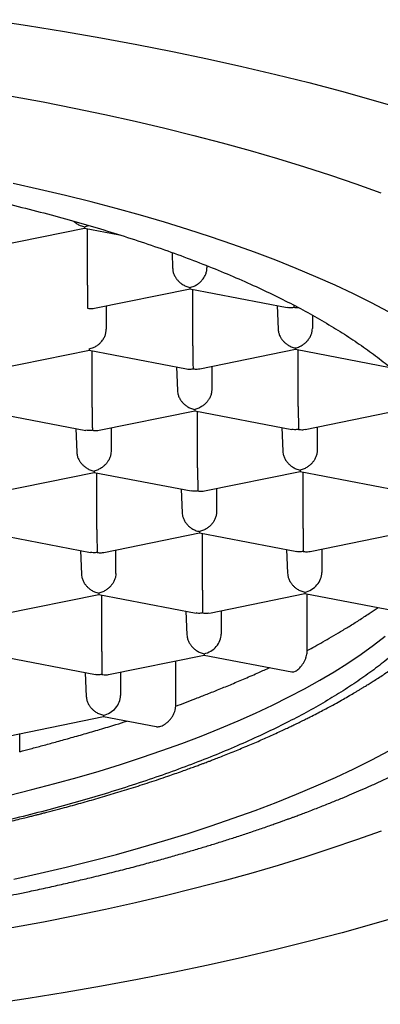
# Model space of a CAD drawing. Units: millimetres. Extents: x 8 to 705, y 12 to 649.
# Drawn here: x 337 to 339, y 586 to 593 of the extents above; entities that cross this region are included whole.
import ezdxf

# ---------------------------------------------------------------- set-up
doc = ezdxf.new("R2010")
doc.units = ezdxf.units.MM

msp = doc.modelspace()

# ---------------------------------------------------------------- linework, layer by layer
at = {"color": 7, "linetype": 'Continuous', "lineweight": 30}
for p, q in [((336.3198, 591.689), (337.0158, 591.8307)), ((337.0155, 591.8308), (337.2696, 591.7821)), ((337.0363, 591.4151), (337.0363, 591.8268)), ((337.652, 591.653), (337.6565, 591.537)), ((337.9064, 591.5572), (337.9064, 591.5425)), ((337.087, 591.2481), (337.783, 591.3898)), ((337.7828, 591.3899), (338.4907, 591.2544)), ((337.8036, 590.9743), (337.8036, 591.386)), ((337.1738, 591.2658), (337.1738, 591.0948)), ((338.4171, 591.2685), (338.4238, 591.0962)), ((338.6737, 591.1972), (338.6737, 591.1017)), ((336.3544, 590.8005), (337.0504, 590.9422)), ((337.0502, 590.9422), (337.7581, 590.8067)), ((337.0709, 590.5266), (337.0709, 590.9383)), ((337.8543, 590.8073), (338.5503, 590.949)), ((338.5501, 590.9491), (339.2398, 590.8171)), ((338.5708, 590.5335), (338.5708, 590.9451)), ((337.6844, 590.8208), (337.6912, 590.6485)), ((337.941, 590.825), (337.941, 590.654)), ((336.3176, 590.4946), (337.025, 590.3591)), ((337.1217, 590.3596), (337.8177, 590.5013)), ((337.8174, 590.5014), (338.5249, 590.366)), ((337.8382, 590.0858), (337.8382, 590.4974)), ((338.6215, 590.3665), (339.3176, 590.5082)), ((338.4517, 590.38), (338.4584, 590.2076)), ((338.7083, 590.3841), (338.7083, 590.2132)), ((336.9518, 590.3732), (336.9585, 590.2008)), ((337.2084, 590.3773), (337.2084, 590.2063)), ((336.3891, 589.9119), (337.085, 590.0536)), ((337.0848, 590.0537), (337.7923, 589.9183)), ((337.1056, 589.6381), (337.1056, 590.0498)), ((337.8889, 589.9188), (338.5849, 590.0605)), ((338.5847, 590.0606), (339.2926, 589.9251)), ((338.6054, 589.6449), (338.6054, 590.0566)), ((337.7191, 589.9323), (337.7258, 589.76)), ((337.9757, 589.9365), (337.9757, 589.7655)), ((336.3522, 589.6061), (337.0596, 589.4706)), ((337.1563, 589.4711), (337.8523, 589.6128)), ((337.8521, 589.6129), (338.5595, 589.4775)), ((337.8728, 589.1973), (337.8728, 589.6089)), ((338.6562, 589.478), (339.3523, 589.6197)), ((336.9865, 589.4846), (336.9932, 589.3123)), ((337.2431, 589.3178), (337.2431, 589.4888)), ((338.4863, 589.4915), (338.4931, 589.3191)), ((338.7429, 589.4956), (338.7429, 589.3247)), ((336.4237, 589.0234), (337.1197, 589.1651)), ((337.1195, 589.1652), (337.8269, 589.0298)), ((337.1402, 588.7496), (337.1402, 589.1612)), ((337.9236, 589.0303), (338.6197, 589.172)), ((338.6197, 589.172), (339.2655, 589.0484)), ((338.6366, 588.7571), (338.6366, 589.1688)), ((337.7537, 589.0438), (337.7604, 588.8715)), ((338.0103, 589.0479), (338.0103, 588.877)), ((336.3869, 588.7175), (337.0943, 588.5821)), ((337.191, 588.5826), (337.8871, 588.7243)), ((337.6797, 588.3524), (337.6797, 588.6821)), ((337.8871, 588.7243), (338.5247, 588.6022)), ((337.0211, 588.5961), (337.0278, 588.4238)), ((337.2777, 588.6003), (337.2777, 588.4293)), ((336.4587, 588.135), (337.1544, 588.2766)), ((337.1544, 588.2766), (337.5376, 588.2033)), ((336.5436, 588.021), (336.5436, 588.1523))]:
    msp.add_line(p, q, dxfattribs=at)
at = {"color": 7, "linetype": 'Continuous', "lineweight": 30, "flags": 128}
for points in [[(336.3266, 593.3477), (336.5993, 593.3062), (336.8687, 593.2623), (337.1346, 593.2159), (337.397, 593.1673), (337.6554, 593.1162), (337.9099, 593.0629), (338.1603, 593.0074), (338.4063, 592.9496), (338.6478, 592.8896), (338.8846, 592.8275), (339.1166, 592.7632), (339.3435, 592.697)], [(336.4831, 592.7921), (336.7132, 592.7494), (336.9399, 592.7047), (337.1632, 592.6579), (337.3828, 592.6092), (337.5986, 592.5585), (337.8104, 592.5059), (338.0181, 592.4514), (338.2216, 592.395), (338.4207, 592.3369), (338.6153, 592.277), (338.8053, 592.2154), (338.9904, 592.1521), (339.1707, 592.0872)], [(339.2281, 591.2215), (339.1033, 591.2872), (338.9735, 591.3518), (338.8388, 591.4151), (338.6993, 591.4773), (338.5551, 591.5381), (338.4063, 591.5977), (338.253, 591.6559), (338.0953, 591.7127), (337.9332, 591.7681), (337.767, 591.822), (337.5968, 591.8744), (337.4225, 591.9253), (337.2445, 591.9746), (337.0627, 592.0223), (336.8774, 592.0683), (336.6886, 592.1127), (336.4964, 592.1553)], [(336.4623, 587.7026), (336.6322, 587.7448), (336.7989, 587.7886), (336.9621, 587.8338), (337.1218, 587.8805), (337.2779, 587.9286), (337.4303, 587.9781), (337.5788, 588.0289), (337.7234, 588.081), (337.8639, 588.1344), (338.0003, 588.1891), (338.1325, 588.2449), (338.2603, 588.3019), (338.3838, 588.3601), (338.5027, 588.4193), (338.6171, 588.4796), (338.7268, 588.5409), (338.8318, 588.6031), (338.932, 588.6662), (339.0274, 588.7303), (339.1178, 588.7951), (339.2032, 588.8608)], [(336.5, 587.0933), (336.6921, 587.136), (336.8809, 587.1804), (337.0662, 587.2265), (337.2479, 587.2742), (337.4258, 587.3235), (337.6, 587.3744), (337.7702, 587.4269), (337.9363, 587.4808), (338.0982, 587.5362), (338.2559, 587.5931), (338.4091, 587.6513), (338.5578, 587.7109), (338.702, 587.7718), (338.8414, 587.8339), (338.976, 587.8973), (339.1057, 587.9619), (339.2304, 588.0276)], [(339.174, 587.4439), (338.9938, 587.3789), (338.8088, 587.3156), (338.6189, 587.2539), (338.4244, 587.194), (338.2254, 587.1358), (338.022, 587.0795), (337.8143, 587.025), (337.6026, 586.9723), (337.3868, 586.9216), (337.1673, 586.8728), (336.9441, 586.826), (336.7175, 586.7812), (336.4874, 586.7385)], [(339.3477, 586.8341), (339.1209, 586.7678), (338.889, 586.7035), (338.6522, 586.6414), (338.4108, 586.5813), (338.1649, 586.5235), (337.9147, 586.4679), (337.6602, 586.4145), (337.4018, 586.3635), (337.1396, 586.3148), (336.8737, 586.2684), (336.6044, 586.2244), (336.3317, 586.1829)]]:
    msp.add_lwpolyline(points, dxfattribs=at)
at = {"color": 7, "linetype": 'Continuous', "lineweight": 30}
for centre, major_axis, ratio, start_param, end_param in [((338.5381, 591.3726), (-0.0007, 0.1274), 0.013926, 2.513148, 2.74368), ((338.5381, 591.3726), (0.1063, -0.0834), 0.810769, 5.279146, 5.545868), ((338.6189, 589.2994), (0.1019, 0.0877), 0.805943, 4.106262, 5.67706), ((338.6189, 589.2994), (-0.0007, 0.1274), 0.013926, 2.74368, 3.138842), ((337.8863, 588.8517), (0.1019, 0.0877), 0.805943, 4.106262, 5.67706), ((337.8863, 588.8517), (-0.0007, 0.1274), 0.013926, 2.74368, 3.138842), ((337.1537, 588.4041), (0.1019, 0.0877), 0.805943, 4.106262, 5.67706), ((337.1537, 588.4041), (-0.0007, 0.1274), 0.013926, 2.74368, 3.138842)]:
    msp.add_ellipse(centre, major_axis=major_axis, ratio=ratio, start_param=start_param, end_param=end_param, dxfattribs=at)
for points, knots in [([(323.8048, 589.7283), (323.8045, 589.7579), (323.8038, 589.8172), (323.8135, 589.906), (323.8309, 589.9948), (323.8569, 590.0832), (323.8911, 590.1713), (323.9338, 590.259), (323.9847, 590.3461), (324.0439, 590.4327), (324.1112, 590.5186), (324.1873, 590.6045), (324.2723, 590.6902), (324.3666, 590.7757), (324.4691, 590.8601), (324.5797, 590.9432), (324.6982, 591.025), (324.8247, 591.1054), (324.9589, 591.1844), (325.1007, 591.2618), (325.2499, 591.3375), (325.4079, 591.4122), (325.5747, 591.4856), (325.7506, 591.5578), (325.9335, 591.628), (326.1233, 591.6959), (326.3179, 591.7609), (326.5169, 591.823), (326.7199, 591.8823), (326.9286, 591.9393), (327.1427, 591.9938), (327.364, 592.0464), (327.5925, 592.0968), (327.8283, 592.145), (328.0688, 592.1904), (328.3136, 592.233), (328.5601, 592.2723), (328.808, 592.3083), (329.0569, 592.3412), (329.309, 592.3713), (329.5638, 592.3985), (329.8234, 592.423), (330.0879, 592.4447), (330.357, 592.4635), (330.628, 592.4791), (330.9002, 592.4916), (331.1709, 592.5008), (331.4397, 592.5068), (331.7065, 592.5097), (331.9735, 592.5095), (332.2403, 592.5064), (332.509, 592.5002), (332.7796, 592.4907), (333.0518, 592.478), (333.3226, 592.4621), (333.5916, 592.4431), (333.8559, 592.4211), (334.1153, 592.3964), (334.3699, 592.3689), (334.6217, 592.3386), (334.8704, 592.3055), (335.118, 592.2692), (335.3642, 592.2296), (335.6087, 592.1868), (335.8488, 592.1411), (336.0842, 592.0927), (336.3123, 592.0421), (336.5332, 591.9893), (336.7468, 591.9346), (336.9551, 591.8774), (337.1576, 591.818), (337.3561, 591.7557), (337.5502, 591.6904), (337.7394, 591.6223), (337.9219, 591.5521), (338.0971, 591.4797), (338.2634, 591.4061), (338.4207, 591.3313), (338.5693, 591.2554), (338.7106, 591.1779), (338.8441, 591.0989), (338.9712, 591.0176), (339.0912, 590.9341), (339.2039, 590.8484), (339.308, 590.7615), (339.4033, 590.6734), (339.4912, 590.5829), (339.5708, 590.4899), (339.6418, 590.3946), (339.7028, 590.2984), (339.754, 590.2009), (339.7951, 590.1022), (339.8257, 590.0022), (339.8464, 589.902), (339.851, 589.835), (339.8534, 589.8015)], [0, 0, 0, 0, 0.010304, 0.020615, 0.030929, 0.041241, 0.051545, 0.061848, 0.07216, 0.082474, 0.092786, 0.103089, 0.113676, 0.124271, 0.134869, 0.145465, 0.156051, 0.16663, 0.177218, 0.187809, 0.198397, 0.208976, 0.219862, 0.230758, 0.241657, 0.252553, 0.263439, 0.274018, 0.284606, 0.295197, 0.305785, 0.316364, 0.32725, 0.338146, 0.349045, 0.359941, 0.370827, 0.381406, 0.391994, 0.402585, 0.413172, 0.423752, 0.434638, 0.445534, 0.456433, 0.467328, 0.478215, 0.488794, 0.499382, 0.509973, 0.52056, 0.531139, 0.542026, 0.552922, 0.563821, 0.574716, 0.585603, 0.596182, 0.60677, 0.61736, 0.627948, 0.638527, 0.649414, 0.660309, 0.671208, 0.682104, 0.692991, 0.70357, 0.714157, 0.724748, 0.735336, 0.745915, 0.756802, 0.767697, 0.778596, 0.789492, 0.800378, 0.810958, 0.821545, 0.832136, 0.842724, 0.853303, 0.864189, 0.875085, 0.885984, 0.89688, 0.907766, 0.91917, 0.930581, 0.941993, 0.953397, 0.965044, 0.976698, 0.988353, 1, 1, 1, 1]), ([(336.9362, 591.882), (336.9376, 591.8806), (336.9447, 591.8733), (336.9608, 591.8618), (336.9859, 591.848), (337.0049, 591.8432), (337.0151, 591.8407)], [0, 0, 0, 0, 0.060759, 0.323453, 0.636483, 1, 1, 1, 1]), ([(337.0151, 591.8407), (337.0253, 591.8428), (337.0356, 591.845), (337.0452, 591.8502), (337.0453, 591.8503)], [0, 0, 0, 0, 0.990551, 1, 1, 1, 1]), ([(337.0151, 591.8407), (337.0152, 591.8371), (337.0154, 591.8315), (337.0156, 591.8314), (337.0156, 591.8313)], [0, 0, 0, 0, 0.618457, 1, 1, 1, 1]), ([(337.6569, 591.537), (337.6572, 591.531), (337.6581, 591.5172), (337.665, 591.4952), (337.6739, 591.4776), (337.682, 591.4654), (337.6874, 591.4582), (337.6956, 591.4484), (337.7085, 591.4356), (337.728, 591.4208), (337.7532, 591.4072), (337.7722, 591.4024), (337.7824, 591.3998)], [0, 0, 0, 0, 0.0916628, 0.2100407, 0.3342702, 0.37724, 0.4210155, 0.4656303, 0.5642843, 0.6861485, 0.8313639, 1, 1, 1, 1]), ([(337.7824, 591.3998), (337.7924, 591.4025), (337.8111, 591.4075), (337.8327, 591.4195), (337.8469, 591.4298), (337.8558, 591.4374), (337.8634, 591.4447), (337.874, 591.4562), (337.8865, 591.4731), (337.898, 591.4963), (337.9051, 591.5198), (337.906, 591.535), (337.9064, 591.5425)], [0, 0, 0, 0, 0.1649712, 0.3070446, 0.3695705, 0.4263901, 0.4775254, 0.5230067, 0.6513102, 0.7728544, 0.8886829, 1, 1, 1, 1]), ([(337.0363, 591.4151), (337.0363, 591.4076), (337.0363, 591.3921), (337.0363, 591.3673), (337.0365, 591.3478), (337.0367, 591.3341), (337.0368, 591.3257), (337.0369, 591.3142), (337.0369, 591.2989), (337.0371, 591.2803), (337.0376, 591.2616), (337.038, 591.253), (337.0382, 591.2483)], [0, 0, 0, 0, 0.111298, 0.227117, 0.348661, 0.390702, 0.433531, 0.477182, 0.573703, 0.692933, 0.835009, 1, 1, 1, 1]), ([(337.7824, 591.3998), (337.7825, 591.3963), (337.7826, 591.3906), (337.7828, 591.3905), (337.7829, 591.3905)], [0, 0, 0, 0, 0.618457, 1, 1, 1, 1]), ([(337.0382, 591.2483), (337.0484, 591.2468), (337.0651, 591.2444), (337.0808, 591.2475), (337.0869, 591.2487)], [0, 0, 0, 0, 0.610021, 1, 1, 1, 1]), ([(338.4908, 591.255), (338.4966, 591.2539), (338.5118, 591.251), (338.5281, 591.2536), (338.5381, 591.2551)], [0, 0, 0, 0, 0.381442, 1, 1, 1, 1]), ([(338.4241, 591.0962), (338.4245, 591.0902), (338.4254, 591.0764), (338.4323, 591.0544), (338.4412, 591.0367), (338.4492, 591.0246), (338.4546, 591.0174), (338.4629, 591.0075), (338.4757, 590.9948), (338.4952, 590.98), (338.5205, 590.9664), (338.5394, 590.9616), (338.5496, 590.959)], [0, 0, 0, 0, 0.091663, 0.210041, 0.33427, 0.37724, 0.421016, 0.46563, 0.564284, 0.686148, 0.831364, 1, 1, 1, 1]), ([(338.5496, 590.959), (338.5597, 590.9617), (338.5784, 590.9666), (338.5999, 590.9787), (338.6142, 590.989), (338.6231, 590.9965), (338.6307, 591.0039), (338.6413, 591.0154), (338.6537, 591.0323), (338.6652, 591.0555), (338.6724, 591.0789), (338.6732, 591.0942), (338.6737, 591.1017)], [0, 0, 0, 0, 0.164971, 0.307045, 0.36957, 0.42639, 0.477525, 0.523007, 0.65131, 0.772854, 0.888683, 1, 1, 1, 1]), ([(337.0498, 590.9521), (337.0598, 590.9548), (337.0785, 590.9598), (337.1, 590.9718), (337.1143, 590.9822), (337.1232, 590.9897), (337.1308, 590.997), (337.1414, 591.0086), (337.1539, 591.0254), (337.1654, 591.0486), (337.1725, 591.0721), (337.1734, 591.0874), (337.1738, 591.0948)], [0, 0, 0, 0, 0.16497, 0.307043, 0.369569, 0.426389, 0.477525, 0.523007, 0.65131, 0.772854, 0.888682, 1, 1, 1, 1]), ([(337.0498, 590.9521), (337.0499, 590.9486), (337.05, 590.9429), (337.0502, 590.9428), (337.0503, 590.9428)], [0, 0, 0, 0, 0.6184569, 1, 1, 1, 1]), ([(337.8036, 590.9743), (337.8035, 590.9667), (337.8035, 590.9513), (337.8036, 590.9264), (337.8038, 590.907), (337.8039, 590.8932), (337.804, 590.8849), (337.8042, 590.8734), (337.8042, 590.8581), (337.8043, 590.8395), (337.8049, 590.8208), (337.8053, 590.8121), (337.8055, 590.8075)], [0, 0, 0, 0, 0.1112981, 0.2271171, 0.3486611, 0.390702, 0.4335313, 0.4771817, 0.573703, 0.6929329, 0.8350093, 1, 1, 1, 1]), ([(338.5496, 590.959), (338.5497, 590.9555), (338.5499, 590.9498), (338.5501, 590.9497), (338.5501, 590.9497)], [0, 0, 0, 0, 0.618457, 1, 1, 1, 1]), ([(337.7581, 590.8073), (337.764, 590.8062), (337.7792, 590.8034), (337.7954, 590.8059), (337.8055, 590.8075)], [0, 0, 0, 0, 0.381442, 1, 1, 1, 1]), ([(337.8055, 590.8075), (337.8157, 590.806), (337.8324, 590.8036), (337.8481, 590.8066), (337.8542, 590.8078)], [0, 0, 0, 0, 0.610021, 1, 1, 1, 1]), ([(337.6915, 590.6485), (337.6919, 590.6425), (337.6927, 590.6287), (337.6997, 590.6067), (337.7086, 590.5891), (337.7166, 590.5769), (337.722, 590.5697), (337.7303, 590.5599), (337.7431, 590.5471), (337.7626, 590.5323), (337.7879, 590.5187), (337.8068, 590.5139), (337.817, 590.5113)], [0, 0, 0, 0, 0.0916628, 0.2100407, 0.3342702, 0.37724, 0.4210155, 0.4656303, 0.5642843, 0.6861485, 0.8313639, 1, 1, 1, 1]), ([(337.941, 590.654), (337.9406, 590.6465), (337.9397, 590.6313), (337.9325, 590.6078), (337.9238, 590.5901), (337.9159, 590.5778), (337.9106, 590.5705), (337.9024, 590.5606), (337.8897, 590.5478), (337.8703, 590.533), (337.8456, 590.5191), (337.827, 590.514), (337.817, 590.5113)], [0, 0, 0, 0, 0.111298, 0.227117, 0.348661, 0.390702, 0.433531, 0.477182, 0.573703, 0.692933, 0.835009, 1, 1, 1, 1]), ([(337.0709, 590.5266), (337.0709, 590.5191), (337.0709, 590.5036), (337.071, 590.4788), (337.0712, 590.4593), (337.0713, 590.4456), (337.0714, 590.4372), (337.0716, 590.4257), (337.0716, 590.4104), (337.0717, 590.3918), (337.0723, 590.3731), (337.0727, 590.3644), (337.0729, 590.3598)], [0, 0, 0, 0, 0.111298, 0.227117, 0.348661, 0.390702, 0.433531, 0.477182, 0.573703, 0.692933, 0.835009, 1, 1, 1, 1]), ([(338.5708, 590.5335), (338.5708, 590.5259), (338.5708, 590.5105), (338.5708, 590.4856), (338.571, 590.4661), (338.5712, 590.4524), (338.5713, 590.4441), (338.5714, 590.4326), (338.5715, 590.4173), (338.5716, 590.3986), (338.5721, 590.3799), (338.5725, 590.3713), (338.5727, 590.3666)], [0, 0, 0, 0, 0.111298, 0.227117, 0.348661, 0.390702, 0.433531, 0.477182, 0.573703, 0.692933, 0.835009, 1, 1, 1, 1]), ([(337.817, 590.5113), (337.8171, 590.5078), (337.8173, 590.5021), (337.8175, 590.502), (337.8175, 590.502)], [0, 0, 0, 0, 0.618457, 1, 1, 1, 1]), ([(337.0729, 590.3598), (337.0628, 590.3583), (337.0464, 590.3558), (337.031, 590.3587), (337.0251, 590.3598)], [0, 0, 0, 0, 0.615857, 1, 1, 1, 1]), ([(337.0729, 590.3598), (337.0831, 590.3583), (337.0998, 590.3559), (337.1155, 590.359), (337.1216, 590.3602)], [0, 0, 0, 0, 0.610021, 1, 1, 1, 1]), ([(338.5727, 590.3666), (338.5626, 590.3651), (338.5463, 590.3626), (338.5309, 590.3655), (338.525, 590.3666)], [0, 0, 0, 0, 0.615857, 1, 1, 1, 1]), ([(338.5727, 590.3666), (338.5829, 590.3652), (338.5996, 590.3627), (338.6153, 590.3658), (338.6214, 590.367)], [0, 0, 0, 0, 0.6100214, 1, 1, 1, 1]), ([(336.9589, 590.2008), (336.9593, 590.1948), (336.9601, 590.181), (336.9671, 590.159), (336.9759, 590.1414), (336.984, 590.1292), (336.9894, 590.122), (336.9977, 590.1122), (337.0105, 590.0994), (337.03, 590.0847), (337.0552, 590.071), (337.0742, 590.0662), (337.0844, 590.0636)], [0, 0, 0, 0, 0.091663, 0.210041, 0.33427, 0.37724, 0.421016, 0.46563, 0.564284, 0.686148, 0.831364, 1, 1, 1, 1]), ([(337.2084, 590.2063), (337.208, 590.1989), (337.2071, 590.1836), (337.1999, 590.1602), (337.1912, 590.1424), (337.1833, 590.1302), (337.1779, 590.1229), (337.1698, 590.1129), (337.1571, 590.1002), (337.1377, 590.0853), (337.113, 590.0714), (337.0944, 590.0663), (337.0844, 590.0636)], [0, 0, 0, 0, 0.1112981, 0.2271171, 0.3486611, 0.390702, 0.4335313, 0.4771817, 0.573703, 0.6929329, 0.8350093, 1, 1, 1, 1]), ([(338.4588, 590.2077), (338.4591, 590.2017), (338.46, 590.1879), (338.4669, 590.1659), (338.4758, 590.1482), (338.4839, 590.1361), (338.4893, 590.1288), (338.4975, 590.119), (338.5104, 590.1062), (338.5299, 590.0915), (338.5551, 590.0779), (338.5741, 590.0731), (338.5843, 590.0705)], [0, 0, 0, 0, 0.091663, 0.210041, 0.33427, 0.37724, 0.421016, 0.46563, 0.564284, 0.686148, 0.831364, 1, 1, 1, 1]), ([(338.7083, 590.2132), (338.7079, 590.2057), (338.707, 590.1905), (338.6998, 590.167), (338.691, 590.1492), (338.6831, 590.137), (338.6778, 590.1297), (338.6697, 590.1198), (338.6569, 590.107), (338.6375, 590.0922), (338.6129, 590.0782), (338.5943, 590.0732), (338.5843, 590.0705)], [0, 0, 0, 0, 0.111298, 0.227117, 0.348661, 0.390702, 0.433531, 0.477182, 0.573703, 0.692933, 0.835009, 1, 1, 1, 1]), ([(337.0844, 590.0636), (337.0845, 590.0601), (337.0847, 590.0544), (337.0849, 590.0543), (337.0849, 590.0543)], [0, 0, 0, 0, 0.6184569, 1, 1, 1, 1]), ([(337.8382, 590.0858), (337.8382, 590.0782), (337.8382, 590.0628), (337.8382, 590.0379), (337.8384, 590.0185), (337.8386, 590.0047), (337.8387, 589.9964), (337.8388, 589.9849), (337.8388, 589.9696), (337.839, 589.951), (337.8395, 589.9322), (337.8399, 589.9236), (337.8401, 589.919)], [0, 0, 0, 0, 0.111298, 0.227117, 0.348661, 0.390702, 0.433531, 0.477182, 0.573703, 0.692933, 0.835009, 1, 1, 1, 1]), ([(338.5843, 590.0705), (338.5844, 590.0669), (338.5845, 590.0613), (338.5847, 590.0612), (338.5848, 590.0611)], [0, 0, 0, 0, 0.618457, 1, 1, 1, 1]), ([(322.4808, 589.9331), (322.4814, 589.9203), (322.4827, 589.8962), (322.4856, 589.862), (322.4888, 589.8319), (322.4921, 589.8058), (322.4952, 589.7838), (322.498, 589.7659), (322.5005, 589.7513), (322.5028, 589.7381), (322.506, 589.7213), (322.5103, 589.6993), (322.516, 589.6732), (322.5221, 589.6477), (322.5291, 589.6202), (322.5375, 589.5899), (322.5478, 589.5553), (322.5597, 589.5188), (322.5732, 589.4806), (322.5872, 589.444), (322.6013, 589.4095), (322.6155, 589.3765), (322.631, 589.3427), (322.647, 589.3096), (322.6628, 589.2787), (322.6809, 589.2447), (322.7024, 589.2063), (322.7286, 589.1622), (322.7539, 589.1222), (322.7773, 589.0869), (322.7986, 589.0559), (322.8215, 589.0239), (322.8463, 588.9905), (322.8722, 588.957), (322.8979, 588.9249), (322.9206, 588.8975), (322.9398, 588.875), (322.9552, 588.8573), (322.9693, 588.8414), (322.9832, 588.8259), (322.9984, 588.8092), (323.0151, 588.7912), (323.0327, 588.7727), (323.051, 588.7537), (323.0702, 588.7341), (323.0912, 588.7132), (323.1141, 588.6908), (323.1391, 588.667), (323.1659, 588.6419), (323.1935, 588.6167), (323.2203, 588.5928), (323.2448, 588.5715), (323.2678, 588.5518), (323.2903, 588.5328), (323.3139, 588.5132), (323.3391, 588.4927), (323.3765, 588.4629), (323.4255, 588.4249), (323.4858, 588.38), (323.5449, 588.3376), (323.6022, 588.2979), (323.6578, 588.2605), (323.7142, 588.2237), (323.774, 588.1859), (323.8387, 588.1463), (323.8946, 588.1131), (323.9399, 588.0869), (323.9731, 588.0679), (324.0065, 588.0492), (324.0385, 588.0315), (324.0673, 588.0158), (324.092, 588.0025), (324.1126, 587.9915), (324.1296, 587.9824), (324.1492, 587.9721), (324.1742, 587.9591), (324.2069, 587.9422), (324.2442, 587.9233), (324.2866, 587.9021), (324.3341, 587.8788), (324.3876, 587.853), (324.4475, 587.8248), (324.5147, 587.7939), (324.5755, 587.7666), (324.628, 587.7436), (324.6698, 587.7255), (324.7137, 587.7068), (324.7596, 587.6875), (324.8077, 587.6676), (324.858, 587.6472), (324.9089, 587.6269), (324.9558, 587.6084), (324.9959, 587.5929), (325.0279, 587.5807), (325.0538, 587.5709), (325.0751, 587.5629), (325.0998, 587.5536), (325.1298, 587.5425), (325.1689, 587.5282), (325.2129, 587.5122), (325.2637, 587.4941), (325.3246, 587.4728), (325.3966, 587.4481), (325.4809, 587.4198), (325.5727, 587.3898), (325.6707, 587.3587), (325.785, 587.3235), (325.9165, 587.2845), (326.0666, 587.2417), (326.2121, 587.202), (326.3516, 587.1655), (326.4838, 587.1321), (326.6191, 587.0993), (326.7535, 587.0678), (326.8832, 587.0387), (327.0061, 587.012), (327.1065, 586.9909), (327.1857, 586.9747), (327.2451, 586.9628), (327.3022, 586.9515), (327.3557, 586.9411), (327.4029, 586.9321), (327.4412, 586.9248), (327.4689, 586.9196), (327.4895, 586.9158), (327.5084, 586.9123), (327.5315, 586.9081), (327.5605, 586.9028), (327.5956, 586.8964), (327.6621, 586.8846), (327.7616, 586.8672), (327.8958, 586.8447), (328.0409, 586.8214), (328.1948, 586.7979), (328.3575, 586.7743), (328.5288, 586.7507), (328.7088, 586.7275), (328.8934, 586.7052), (329.0785, 586.6843), (329.2958, 586.6616), (329.5444, 586.6381), (329.8234, 586.6149), (330.0945, 586.5954), (330.3575, 586.5793), (330.6132, 586.5663), (330.8662, 586.5558), (331.1187, 586.5478), (331.3718, 586.5422), (331.6252, 586.5391), (331.8787, 586.5383), (332.1322, 586.54), (332.3861, 586.5441), (332.6418, 586.5508), (332.9004, 586.56), (333.1626, 586.572), (333.428, 586.5868), (333.6964, 586.6047), (333.9675, 586.6256), (334.2395, 586.6497), (334.5088, 586.6766), (334.7718, 586.7059), (335.0266, 586.7372), (335.2731, 586.7703), (335.4722, 586.7993), (335.6257, 586.823), (335.7341, 586.8404), (335.8354, 586.8571), (335.9283, 586.873), (335.9988, 586.8853), (336.0494, 586.8943), (336.0824, 586.9002), (336.1122, 586.9057), (336.1368, 586.9102), (336.1542, 586.9134), (336.167, 586.9157), (336.1793, 586.918), (336.1954, 586.921), (336.2211, 586.9258), (336.2584, 586.9329), (336.3094, 586.9427), (336.371, 586.9547), (336.4429, 586.969), (336.5251, 586.9857), (336.623, 587.0061), (336.7323, 587.0296), (336.8477, 587.0552), (336.9593, 587.0808), (337.0763, 587.1085), (337.1978, 587.1382), (337.3227, 587.1699), (337.4403, 587.2008), (337.5509, 587.2308), (337.6547, 587.2598), (337.7524, 587.288), (337.844, 587.3151), (337.9322, 587.3418), (338.0186, 587.3687), (338.1059, 587.3966), (338.194, 587.4255), (338.2824, 587.4553), (338.3528, 587.4796), (338.4033, 587.4974), (338.4328, 587.5079), (338.4573, 587.5167), (338.4766, 587.5237), (338.4913, 587.529), (338.5039, 587.5336), (338.5183, 587.5389), (338.5381, 587.5462), (338.5644, 587.5559), (338.597, 587.5681), (338.6517, 587.5888), (338.724, 587.6168), (338.8091, 587.6507), (338.8875, 587.6827), (338.9604, 587.7133), (339.0312, 587.7438), (339.1033, 587.7756), (339.1789, 587.8098), (339.2423, 587.8394), (339.2925, 587.8633), (339.3273, 587.8801), (339.3592, 587.8957), (339.3869, 587.9095), (339.4104, 587.9212), (339.4297, 587.931), (339.4458, 587.9391), (339.4602, 587.9465), (339.4753, 587.9543), (339.4926, 587.9633), (339.5132, 587.974), (339.5399, 587.9881), (339.5734, 588.0059), (339.6142, 588.0281), (339.6654, 588.0564), (339.7257, 588.0905), (339.7936, 588.1303), (339.8625, 588.172), (339.9297, 588.214), (339.9938, 588.2556), (340.0504, 588.2935), (340.1003, 588.3279), (340.1457, 588.3601), (340.1913, 588.3934), (340.2385, 588.4288), (340.2854, 588.4652), (340.3342, 588.5042), (340.3841, 588.5456), (340.4349, 588.5894), (340.4832, 588.6327), (340.5297, 588.6762), (340.575, 588.7204), (340.6196, 588.7657), (340.6641, 588.8131), (340.704, 588.8578), (340.7386, 588.8983), (340.7669, 588.9327), (340.7922, 588.9647), (340.815, 588.9945), (340.8363, 589.0232), (340.8575, 589.0529), (340.8797, 589.085), (340.9028, 589.1199), (340.9249, 589.155), (340.946, 589.1898), (340.9657, 589.2241), (340.9843, 589.258), (341.0009, 589.2896), (341.0149, 589.3178), (341.0274, 589.3439), (341.0405, 589.3725), (341.0546, 589.4046), (341.0693, 589.4405), (341.0832, 589.4768), (341.0959, 589.5124), (341.1077, 589.5481), (341.1186, 589.5841), (341.1276, 589.6163), (341.1347, 589.6439), (341.1404, 589.6676), (341.1463, 589.6938), (341.1513, 589.7187), (341.1554, 589.7401), (341.1582, 589.7562), (341.1604, 589.7698), (341.1621, 589.7809), (341.1636, 589.7906), (341.165, 589.8007), (341.1667, 589.813), (341.1689, 589.8306), (341.1715, 589.8538), (341.1743, 589.8836), (341.1768, 589.9185), (341.1786, 589.9588), (341.1789, 589.9873), (341.179, 590.0025)], [0, 0, 0, 0, 0.003224, 0.006094, 0.008608, 0.010767, 0.012572, 0.013998, 0.015083, 0.015998, 0.016994, 0.018981, 0.021138, 0.023155, 0.025031, 0.027673, 0.030391, 0.033339, 0.036485, 0.039645, 0.04227, 0.044972, 0.04781, 0.050674, 0.053274, 0.055615, 0.059288, 0.063101, 0.067025, 0.069725, 0.072414, 0.075255, 0.078284, 0.081431, 0.084369, 0.087059, 0.088962, 0.090602, 0.091992, 0.093414, 0.094978, 0.096682, 0.098527, 0.100258, 0.102124, 0.104141, 0.106308, 0.108625, 0.111093, 0.113671, 0.116029, 0.118186, 0.12005, 0.121933, 0.123917, 0.126001, 0.128187, 0.133056, 0.137738, 0.142222, 0.146454, 0.150408, 0.154274, 0.158427, 0.16285, 0.167454, 0.169571, 0.171722, 0.173906, 0.175988, 0.177806, 0.179336, 0.180611, 0.181632, 0.182496, 0.184226, 0.186216, 0.188464, 0.190972, 0.193792, 0.196881, 0.200313, 0.204125, 0.208317, 0.210514, 0.212804, 0.215184, 0.217656, 0.220219, 0.222874, 0.22562, 0.228202, 0.230168, 0.231806, 0.233115, 0.23412, 0.235057, 0.236866, 0.23865, 0.240938, 0.243453, 0.246195, 0.2499, 0.253953, 0.25835, 0.262973, 0.267745, 0.274222, 0.280956, 0.287948, 0.293472, 0.299147, 0.30497, 0.310668, 0.316035, 0.321071, 0.325777, 0.328268, 0.330655, 0.332939, 0.335119, 0.337046, 0.338564, 0.339672, 0.340332, 0.341003, 0.341909, 0.343051, 0.344428, 0.34604, 0.35086, 0.356051, 0.361613, 0.367546, 0.373618, 0.380034, 0.386795, 0.393679, 0.400454, 0.40712, 0.417376, 0.427364, 0.437084, 0.446295, 0.455252, 0.46408, 0.472908, 0.481736, 0.490563, 0.49939, 0.508217, 0.517044, 0.525942, 0.534993, 0.544199, 0.553558, 0.563073, 0.572742, 0.582566, 0.592391, 0.60201, 0.61142, 0.620623, 0.629618, 0.633964, 0.638175, 0.642083, 0.645684, 0.648978, 0.65033, 0.651622, 0.652849, 0.653842, 0.654524, 0.65491, 0.655355, 0.655987, 0.656805, 0.658401, 0.660425, 0.662878, 0.66576, 0.669071, 0.672811, 0.677667, 0.682459, 0.687104, 0.6916, 0.69722, 0.70259, 0.70771, 0.712581, 0.717202, 0.721573, 0.725783, 0.729717, 0.733737, 0.737842, 0.742032, 0.746308, 0.750614, 0.752319, 0.753778, 0.75499, 0.755957, 0.756678, 0.75718, 0.757848, 0.758844, 0.760166, 0.761815, 0.763792, 0.768529, 0.772978, 0.777137, 0.781005, 0.784742, 0.788725, 0.792969, 0.797475, 0.799583, 0.801687, 0.803572, 0.805216, 0.806617, 0.807777, 0.808695, 0.809527, 0.810383, 0.811439, 0.812695, 0.81415, 0.816359, 0.81891, 0.821805, 0.826094, 0.830564, 0.835203, 0.84001, 0.844444, 0.848768, 0.852282, 0.855476, 0.858963, 0.862736, 0.866523, 0.870191, 0.87469, 0.879053, 0.88332, 0.887538, 0.891805, 0.89614, 0.900571, 0.905255, 0.908667, 0.911829, 0.914718, 0.917405, 0.919909, 0.922467, 0.925334, 0.928415, 0.931666, 0.934492, 0.937453, 0.940459, 0.943148, 0.945483, 0.947575, 0.949678, 0.952602, 0.95555, 0.958502, 0.961479, 0.964202, 0.967128, 0.970127, 0.971898, 0.973704, 0.975764, 0.978116, 0.979571, 0.980827, 0.981884, 0.982744, 0.983405, 0.984101, 0.98506, 0.986282, 0.988193, 0.99052, 0.993264, 0.996424, 1, 1, 1, 1]), ([(323.3604, 589.9211), (323.3621, 589.9151), (323.3665, 589.8992), (323.3739, 589.8756), (323.3816, 589.8518), (323.388, 589.833), (323.3987, 589.8023), (323.4124, 589.766), (323.4294, 589.7244), (323.4428, 589.6933), (323.4543, 589.668), (323.4639, 589.6477), (323.472, 589.6309), (323.4805, 589.6136), (323.4896, 589.5958), (323.4989, 589.5778), (323.5086, 589.5596), (323.5194, 589.54), (323.5318, 589.518), (323.545, 589.4953), (323.5577, 589.4742), (323.5687, 589.4563), (323.5783, 589.4411), (323.5865, 589.4282), (323.5946, 589.4157), (323.6035, 589.4022), (323.6133, 589.3875), (323.623, 589.3735), (323.6317, 589.3609), (323.6409, 589.3477), (323.6518, 589.3325), (323.6647, 589.3149), (323.6776, 589.2976), (323.6889, 589.2827), (323.6982, 589.2706), (323.7072, 589.2591), (323.7174, 589.2461), (323.729, 589.2317), (323.7405, 589.2177), (323.7591, 589.1952), (323.7866, 589.1629), (323.8248, 589.1201), (323.8641, 589.0778), (323.9063, 589.0344), (323.95, 588.9913), (323.9991, 588.945), (324.0528, 588.8965), (324.1063, 588.8505), (324.1617, 588.8048), (324.2108, 588.7658), (324.268, 588.7219), (324.3303, 588.6762), (324.3991, 588.6276), (324.4752, 588.5763), (324.5393, 588.535), (324.5843, 588.5069), (324.6077, 588.4925), (324.6287, 588.4797), (324.6483, 588.4679), (324.6693, 588.4554), (324.6942, 588.4407), (324.7243, 588.4232), (324.7577, 588.404), (324.7929, 588.3843), (324.8282, 588.3647), (324.8636, 588.3455), (324.8989, 588.3266), (324.9356, 588.3073), (324.9727, 588.2881), (325.0089, 588.2696), (325.0414, 588.2533), (325.0681, 588.2401), (325.0894, 588.2297), (325.1075, 588.2209), (325.1274, 588.2113), (325.1524, 588.1993), (325.1841, 588.1844), (325.2216, 588.1669), (325.2621, 588.1484), (325.3097, 588.1269), (325.3617, 588.1039), (325.4167, 588.0802), (325.4664, 588.0591), (325.5112, 588.0405), (325.5528, 588.0234), (325.5926, 588.0074), (325.6313, 587.992), (325.6754, 587.9747), (325.7257, 587.9553), (325.7834, 587.9335), (325.8451, 587.9107), (325.9133, 587.886), (325.9899, 587.8589), (326.0748, 587.8297), (326.1676, 587.7988), (326.2635, 587.7678), (326.361, 587.7372), (326.459, 587.7075), (326.5608, 587.6776), (326.6661, 587.6477), (326.754, 587.6235), (326.821, 587.6055), (326.8641, 587.5942), (326.9014, 587.5844), (326.933, 587.5763), (326.9589, 587.5697), (326.9791, 587.5645), (326.9957, 587.5603), (327.0195, 587.5543), (327.0555, 587.5454), (327.1068, 587.5328), (327.1681, 587.518), (327.2396, 587.5011), (327.3216, 587.4822), (327.4091, 587.4626), (327.5014, 587.4424), (327.5976, 587.4221), (327.7019, 587.4007), (327.8126, 587.3788), (327.9271, 587.3569), (328.043, 587.3357), (328.1924, 587.3093), (328.3763, 587.2786), (328.5959, 587.2446), (328.8015, 587.2153), (328.9922, 587.1901), (329.1675, 587.1685), (329.3425, 587.1485), (329.5136, 587.1303), (329.6692, 587.1151), (329.8083, 587.1024), (329.9316, 587.0919), (330.0332, 587.0838), (330.1114, 587.0779), (330.1639, 587.0741), (330.2037, 587.0713), (330.2324, 587.0693), (330.2571, 587.0676), (330.2851, 587.0657), (330.3212, 587.0633), (330.3665, 587.0604), (330.4212, 587.0571), (330.4853, 587.0533), (330.5563, 587.0493), (330.6318, 587.0453), (330.71, 587.0414), (330.8233, 587.0362), (330.9746, 587.0301), (331.167, 587.0239), (331.3705, 587.019), (331.5853, 587.0158), (331.783, 587.0147), (331.9614, 587.0151), (332.1161, 587.0165), (332.2685, 587.0188), (332.4141, 587.022), (332.5506, 587.0258), (332.678, 587.0301), (332.8021, 587.0349), (332.9217, 587.0401), (333.036, 587.0458), (333.1243, 587.0505), (333.1897, 587.0543), (333.2351, 587.057), (333.276, 587.0595), (333.3109, 587.0617), (333.3371, 587.0634), (333.355, 587.0646), (333.3677, 587.0654), (333.3807, 587.0663), (333.3973, 587.0674), (333.4234, 587.0692), (333.4612, 587.0718), (333.5125, 587.0754), (333.5744, 587.08), (333.6456, 587.0855), (333.723, 587.0917), (333.8494, 587.1024), (334.0241, 587.1183), (334.2479, 587.141), (334.4764, 587.1667), (334.7022, 587.1947), (334.9243, 587.2248), (335.1395, 587.2564), (335.3514, 587.29), (335.5574, 587.3252), (335.7636, 587.3629), (335.9695, 587.4032), (336.1287, 587.4365), (336.2381, 587.4604), (336.3002, 587.4742), (336.3611, 587.4881), (336.419, 587.5014), (336.4758, 587.5148), (336.5289, 587.5276), (336.577, 587.5393), (336.615, 587.5487), (336.6431, 587.5557), (336.6613, 587.5603), (336.6754, 587.5638), (336.6911, 587.5678), (336.7142, 587.5737), (336.7443, 587.5814), (336.779, 587.5905), (336.8161, 587.6002), (336.8814, 587.6176), (336.976, 587.6434), (337.1001, 587.6786), (337.2271, 587.7161), (337.357, 587.756), (337.4892, 587.7985), (337.5953, 587.8341), (337.6741, 587.8613), (337.7236, 587.8787), (337.7683, 587.8948), (337.8072, 587.9089), (337.8404, 587.9211), (337.868, 587.9313), (337.8901, 587.9396), (337.9107, 587.9474), (337.9343, 587.9564), (337.9649, 587.9681), (338.0028, 587.9829), (338.0475, 588.0005), (338.0962, 588.02), (338.1461, 588.0404), (338.1951, 588.0609), (338.243, 588.0812), (338.2897, 588.1013), (338.3369, 588.1221), (338.3842, 588.1433), (338.4303, 588.1643), (338.472, 588.1837), (338.5078, 588.2006), (338.5345, 588.2134), (338.5539, 588.2228), (338.5689, 588.2301), (338.5858, 588.2384), (338.6063, 588.2485), (338.6305, 588.2605), (338.664, 588.2774), (338.7045, 588.2981), (338.7501, 588.322), (338.798, 588.3475), (338.8474, 588.3745), (338.8973, 588.4024), (338.9416, 588.4279), (338.9763, 588.4481), (339.002, 588.4634), (339.0209, 588.4748), (339.0398, 588.4862), (339.0613, 588.4994), (339.0871, 588.5153), (339.1181, 588.5349), (339.153, 588.5573), (339.1903, 588.5816), (339.2274, 588.6065), (339.263, 588.6308), (339.2952, 588.6533), (339.3227, 588.6729), (339.3479, 588.6911), (339.374, 588.7103), (339.4032, 588.7322), (339.4356, 588.7569), (339.4705, 588.7842), (339.5068, 588.8134), (339.5426, 588.8429), (339.5714, 588.8674), (339.5931, 588.8862), (339.6086, 588.8997), (339.6241, 588.9135), (339.6446, 588.932), (339.6681, 588.9536), (339.693, 588.977), (339.7173, 589.0003), (339.7417, 589.0243), (339.7655, 589.0483), (339.786, 589.0695), (339.8039, 589.0883), (339.8209, 589.1066), (339.8377, 589.1249), (339.8531, 589.142), (339.8685, 589.1595), (339.8852, 589.1787), (339.9021, 589.1986), (339.9171, 589.2167), (339.9297, 589.2321), (339.9413, 589.2465), (339.9529, 589.2612), (339.9644, 589.276), (339.9752, 589.2902), (339.9852, 589.3035), (339.9949, 589.3166), (340.0049, 589.3303), (340.0159, 589.3456), (340.0271, 589.3614), (340.0383, 589.3775), (340.0483, 589.3923), (340.0572, 589.4056), (340.0648, 589.4173), (340.0725, 589.4291), (340.0814, 589.4431), (340.0923, 589.4605), (340.1036, 589.4789), (340.114, 589.4963), (340.1224, 589.5107), (340.1304, 589.5246), (340.1395, 589.5409), (340.1521, 589.5638), (340.167, 589.592), (340.1826, 589.6228), (340.1968, 589.6522), (340.2093, 589.6792), (340.2239, 589.7123), (340.2404, 589.7517), (340.2537, 589.7864), (340.262, 589.809), (340.2663, 589.8211), (340.2717, 589.8364), (340.2782, 589.8557), (340.2857, 589.8792), (340.2919, 589.8993), (340.2954, 589.9116), (340.2962, 589.9146)], [0, 0, 0, 0, 0.001353, 0.003588, 0.005439, 0.006906, 0.008154, 0.013131, 0.016006, 0.018705, 0.021097, 0.022528, 0.023969, 0.025476, 0.027051, 0.02864, 0.03021, 0.031883, 0.033884, 0.036108, 0.038017, 0.039624, 0.041007, 0.042197, 0.043182, 0.044472, 0.045961, 0.047287, 0.04842, 0.049507, 0.051018, 0.052754, 0.054544, 0.055988, 0.057074, 0.058035, 0.059346, 0.060882, 0.062274, 0.063499, 0.067531, 0.071956, 0.076518, 0.08054, 0.085516, 0.09019, 0.095447, 0.101507, 0.105521, 0.110265, 0.115476, 0.120807, 0.126239, 0.132834, 0.139535, 0.141542, 0.143354, 0.144972, 0.146396, 0.147843, 0.149777, 0.15205, 0.154623, 0.157225, 0.1598, 0.162349, 0.164871, 0.167367, 0.170124, 0.172662, 0.174894, 0.176821, 0.178122, 0.179234, 0.180477, 0.182156, 0.184271, 0.186823, 0.189594, 0.192231, 0.196095, 0.199617, 0.202691, 0.205447, 0.207971, 0.210407, 0.212758, 0.215023, 0.218412, 0.221794, 0.225303, 0.229297, 0.233708, 0.238541, 0.243795, 0.249326, 0.254482, 0.259771, 0.265191, 0.270744, 0.276384, 0.278888, 0.281092, 0.282998, 0.284605, 0.285913, 0.286922, 0.287668, 0.288427, 0.29053, 0.293098, 0.296158, 0.299707, 0.303748, 0.308279, 0.312552, 0.317186, 0.322179, 0.327507, 0.332903, 0.338299, 0.343693, 0.353577, 0.363457, 0.373331, 0.380978, 0.388622, 0.396262, 0.403689, 0.410696, 0.416215, 0.421442, 0.426379, 0.429104, 0.431341, 0.433013, 0.43412, 0.434961, 0.436132, 0.437647, 0.439507, 0.441826, 0.444523, 0.447557, 0.450718, 0.453976, 0.457331, 0.46485, 0.472816, 0.481231, 0.490092, 0.499402, 0.505687, 0.51216, 0.518544, 0.524559, 0.530205, 0.535482, 0.54039, 0.54565, 0.550408, 0.554664, 0.556704, 0.558605, 0.560363, 0.561849, 0.562993, 0.563653, 0.564104, 0.564596, 0.56529, 0.566186, 0.567896, 0.570054, 0.57266, 0.575716, 0.579076, 0.582481, 0.591796, 0.601397, 0.611283, 0.621456, 0.630987, 0.640696, 0.650285, 0.659715, 0.668984, 0.678996, 0.688814, 0.69186, 0.694887, 0.697895, 0.700812, 0.703437, 0.706337, 0.708743, 0.710655, 0.712072, 0.712994, 0.713422, 0.714207, 0.715376, 0.716928, 0.718784, 0.720688, 0.722621, 0.728856, 0.735383, 0.742179, 0.749184, 0.756514, 0.764058, 0.767081, 0.770001, 0.772594, 0.774856, 0.776824, 0.778448, 0.779726, 0.780751, 0.782121, 0.783945, 0.786224, 0.788958, 0.792056, 0.795149, 0.7982, 0.801209, 0.804176, 0.807101, 0.81027, 0.813366, 0.816143, 0.818532, 0.82053, 0.821533, 0.822449, 0.82358, 0.824974, 0.826631, 0.828552, 0.831879, 0.835098, 0.838186, 0.842114, 0.845805, 0.849158, 0.852011, 0.853632, 0.85503, 0.856343, 0.857989, 0.859995, 0.862356, 0.865306, 0.8683, 0.871338, 0.874382, 0.877143, 0.879422, 0.881393, 0.883591, 0.886179, 0.88905, 0.892185, 0.895583, 0.89899, 0.902193, 0.903849, 0.905267, 0.906631, 0.908312, 0.911283, 0.913682, 0.91585, 0.91873, 0.921404, 0.923494, 0.92518, 0.927195, 0.929142, 0.930819, 0.932396, 0.934391, 0.936587, 0.938341, 0.939772, 0.941143, 0.942585, 0.944068, 0.945455, 0.94668, 0.947925, 0.949204, 0.950593, 0.952277, 0.953667, 0.955151, 0.95641, 0.957397, 0.958396, 0.959694, 0.961244, 0.963168, 0.964737, 0.965975, 0.967068, 0.968481, 0.970347, 0.973149, 0.975942, 0.978451, 0.980775, 0.982942, 0.986939, 0.990808, 0.991669, 0.992599, 0.993819, 0.995343, 0.997171, 0.999304, 1, 1, 1, 1]), ([(337.8401, 589.919), (337.83, 589.9174), (337.8136, 589.9149), (337.7983, 589.9178), (337.7924, 589.9189)], [0, 0, 0, 0, 0.615857, 1, 1, 1, 1]), ([(337.8401, 589.919), (337.8503, 589.9175), (337.867, 589.9151), (337.8827, 589.9181), (337.8888, 589.9193)], [0, 0, 0, 0, 0.610021, 1, 1, 1, 1]), ([(339.8534, 589.8015), (339.8538, 589.7769), (339.8546, 589.7277), (339.8484, 589.6539), (339.8369, 589.58), (339.8193, 589.506), (339.7959, 589.4321), (339.7647, 589.3537), (339.7244, 589.2708), (339.6735, 589.1836), (339.6143, 589.097), (339.547, 589.0111), (339.4709, 588.9253), (339.3859, 588.8395), (339.2916, 588.7541), (339.1891, 588.6697), (339.0785, 588.5865), (338.96, 588.5048), (338.8335, 588.4244), (338.6993, 588.3455), (338.5575, 588.2682), (338.4083, 588.1925), (338.2503, 588.1179), (338.0835, 588.0444), (337.9077, 587.9723), (337.7247, 587.9022), (337.5349, 587.8343), (337.3403, 587.7693), (337.1413, 587.7072), (336.9383, 587.6479), (336.7296, 587.591), (336.5155, 587.5364), (336.2943, 587.4839), (336.0657, 587.4334), (335.8299, 587.3852), (335.5894, 587.3397), (335.3446, 587.2971), (335.0981, 587.2578), (334.8502, 587.2217), (334.6013, 587.1887), (334.3492, 587.1586), (334.0944, 587.1313), (333.8348, 587.1067), (333.5703, 587.085), (333.3012, 587.0662), (333.0302, 587.0505), (332.758, 587.038), (332.4848, 587.0287), (332.2107, 587.0226), (331.9555, 587.02), (331.7195, 587.02), (331.5029, 587.022), (331.2861, 587.026), (331.0692, 587.0321), (330.8524, 587.0402), (330.6222, 587.0509), (330.379, 587.0648), (330.1232, 587.0824), (329.8692, 587.1028), (329.6172, 587.126), (329.3654, 587.1522), (329.114, 587.1815), (328.8633, 587.214), (328.6158, 587.2493), (328.3719, 587.2875), (328.1323, 587.3283), (327.8972, 587.3717), (327.6668, 587.4178), (327.4408, 587.4664), (327.2198, 587.5176), (327.0018, 587.5717), (326.7873, 587.6289), (326.5766, 587.6892), (326.3719, 587.7519), (326.1737, 587.8169), (325.9839, 587.8835), (325.8027, 587.9517), (325.6298, 588.0212), (325.4636, 588.0927), (325.3046, 588.166), (325.1513, 588.2417), (325.0042, 588.32), (324.8637, 588.4007), (324.7313, 588.483), (324.6072, 588.5669), (324.4926, 588.6512), (324.3876, 588.7361), (324.2917, 588.8213), (324.2041, 588.9076), (324.1249, 588.9948), (324.0537, 589.0836), (323.9906, 589.1741), (323.9361, 589.2662), (323.8909, 589.3589), (323.8548, 589.4521), (323.8285, 589.5447), (323.811, 589.6368), (323.8069, 589.6978), (323.8048, 589.7283)], [0, 0, 0, 0, 0.008562, 0.017126, 0.025688, 0.034307, 0.042927, 0.051545, 0.061849, 0.07216, 0.082475, 0.092786, 0.10309, 0.113676, 0.124271, 0.13487, 0.145465, 0.156051, 0.16663, 0.177218, 0.187809, 0.198397, 0.208976, 0.219862, 0.230758, 0.241657, 0.252553, 0.263439, 0.274018, 0.284606, 0.295197, 0.305785, 0.316364, 0.32725, 0.338146, 0.349045, 0.35994, 0.370827, 0.381406, 0.391994, 0.402584, 0.413172, 0.423751, 0.434637, 0.445533, 0.456432, 0.467328, 0.478214, 0.489101, 0.5, 0.508592, 0.517186, 0.525779, 0.534428, 0.543079, 0.551728, 0.562068, 0.572417, 0.582768, 0.593116, 0.603456, 0.614082, 0.624717, 0.635355, 0.64599, 0.656617, 0.667196, 0.677783, 0.688374, 0.698962, 0.709541, 0.720427, 0.731323, 0.742222, 0.753118, 0.764004, 0.774583, 0.785171, 0.795762, 0.80635, 0.816929, 0.827815, 0.838711, 0.84961, 0.860506, 0.871392, 0.881971, 0.892559, 0.903149, 0.913737, 0.924316, 0.935203, 0.946098, 0.956997, 0.967893, 0.978779, 0.989384, 1, 1, 1, 1]), ([(337.7261, 589.76), (337.7265, 589.754), (337.7274, 589.7402), (337.7343, 589.7182), (337.7432, 589.7005), (337.7513, 589.6884), (337.7567, 589.6812), (337.7649, 589.6713), (337.7777, 589.6586), (337.7973, 589.6438), (337.8225, 589.6302), (337.8415, 589.6254), (337.8517, 589.6228)], [0, 0, 0, 0, 0.091663, 0.210041, 0.33427, 0.37724, 0.421016, 0.46563, 0.564284, 0.686148, 0.831364, 1, 1, 1, 1]), ([(337.9757, 589.7655), (337.9753, 589.758), (337.9743, 589.7428), (337.9672, 589.7193), (337.9584, 589.7016), (337.9505, 589.6893), (337.9452, 589.682), (337.9371, 589.6721), (337.9243, 589.6593), (337.9049, 589.6445), (337.8802, 589.6305), (337.8617, 589.6255), (337.8517, 589.6228)], [0, 0, 0, 0, 0.111298, 0.227117, 0.348661, 0.390702, 0.433531, 0.477182, 0.573703, 0.692933, 0.835009, 1, 1, 1, 1]), ([(337.1056, 589.6381), (337.1056, 589.6305), (337.1056, 589.6151), (337.1056, 589.5902), (337.1058, 589.5708), (337.106, 589.557), (337.106, 589.5487), (337.1062, 589.5372), (337.1062, 589.5219), (337.1064, 589.5033), (337.1069, 589.4846), (337.1073, 589.4759), (337.1075, 589.4713)], [0, 0, 0, 0, 0.111298, 0.227117, 0.348661, 0.390702, 0.433531, 0.477182, 0.573703, 0.692933, 0.835009, 1, 1, 1, 1]), ([(337.8517, 589.6228), (337.8518, 589.6193), (337.8519, 589.6136), (337.8521, 589.6135), (337.8522, 589.6135)], [0, 0, 0, 0, 0.618457, 1, 1, 1, 1]), ([(338.6054, 589.6449), (338.6054, 589.6374), (338.6054, 589.622), (338.6055, 589.5971), (338.6057, 589.5776), (338.6058, 589.5639), (338.6059, 589.5555), (338.6061, 589.5441), (338.6061, 589.5288), (338.6062, 589.5101), (338.6068, 589.4914), (338.6072, 589.4828), (338.6074, 589.4781)], [0, 0, 0, 0, 0.1112981, 0.2271171, 0.3486611, 0.390702, 0.4335313, 0.4771817, 0.573703, 0.6929329, 0.8350093, 1, 1, 1, 1]), ([(337.1075, 589.4713), (337.0974, 589.4697), (337.081, 589.4672), (337.0657, 589.4702), (337.0598, 589.4713)], [0, 0, 0, 0, 0.615857, 1, 1, 1, 1]), ([(337.1075, 589.4713), (337.1177, 589.4698), (337.1344, 589.4674), (337.1501, 589.4704), (337.1562, 589.4716)], [0, 0, 0, 0, 0.610021, 1, 1, 1, 1]), ([(338.6074, 589.4781), (338.5973, 589.4766), (338.5809, 589.4741), (338.5655, 589.477), (338.5596, 589.4781)], [0, 0, 0, 0, 0.6158567, 1, 1, 1, 1]), ([(338.6074, 589.4781), (338.6176, 589.4766), (338.6343, 589.4742), (338.65, 589.4773), (338.6561, 589.4785)], [0, 0, 0, 0, 0.6100259, 1, 1, 1, 1]), ([(336.9935, 589.3123), (336.9939, 589.3063), (336.9948, 589.2925), (337.0017, 589.2705), (337.0106, 589.2529), (337.0186, 589.2407), (337.0241, 589.2335), (337.0323, 589.2237), (337.0451, 589.2109), (337.0647, 589.1961), (337.0899, 589.1825), (337.1089, 589.1777), (337.1191, 589.1751)], [0, 0, 0, 0, 0.091663, 0.210041, 0.33427, 0.37724, 0.421016, 0.46563, 0.564284, 0.686148, 0.831364, 1, 1, 1, 1]), ([(337.2431, 589.3178), (337.2426, 589.3103), (337.2417, 589.2951), (337.2346, 589.2716), (337.2258, 589.2539), (337.2179, 589.2417), (337.2126, 589.2343), (337.2045, 589.2244), (337.1917, 589.2116), (337.1723, 589.1968), (337.1476, 589.1829), (337.129, 589.1778), (337.1191, 589.1751)], [0, 0, 0, 0, 0.1112981, 0.2271171, 0.3486611, 0.390702, 0.4335313, 0.4771817, 0.573703, 0.6929329, 0.8350093, 1, 1, 1, 1]), ([(338.4934, 589.3192), (338.4938, 589.3131), (338.4946, 589.2993), (338.5016, 589.2774), (338.5105, 589.2597), (338.5185, 589.2476), (338.5239, 589.2403), (338.5322, 589.2305), (338.545, 589.2177), (338.5645, 589.203), (338.5898, 589.1894), (338.6087, 589.1845), (338.6189, 589.1819)], [0, 0, 0, 0, 0.091663, 0.210041, 0.33427, 0.37724, 0.421016, 0.46563, 0.564284, 0.686148, 0.831364, 1, 1, 1, 1]), ([(337.1191, 589.1751), (337.1192, 589.1716), (337.1193, 589.1659), (337.1195, 589.1658), (337.1196, 589.1658)], [0, 0, 0, 0, 0.6184569, 1, 1, 1, 1]), ([(337.8728, 589.1973), (337.8728, 589.1897), (337.8728, 589.1743), (337.8729, 589.1494), (337.873, 589.13), (337.8732, 589.1162), (337.8733, 589.1079), (337.8735, 589.0964), (337.8735, 589.0811), (337.8736, 589.0624), (337.8742, 589.0437), (337.8746, 589.0351), (337.8748, 589.0304)], [0, 0, 0, 0, 0.111298, 0.227117, 0.348661, 0.390702, 0.433531, 0.477182, 0.573703, 0.692933, 0.835009, 1, 1, 1, 1]), ([(337.8748, 589.0304), (337.8647, 589.0289), (337.8483, 589.0264), (337.8329, 589.0293), (337.827, 589.0304)], [0, 0, 0, 0, 0.6158567, 1, 1, 1, 1]), ([(337.8748, 589.0304), (337.885, 589.029), (337.9017, 589.0266), (337.9174, 589.0296), (337.9235, 589.0308)], [0, 0, 0, 0, 0.610026, 1, 1, 1, 1]), ([(338.6366, 588.7571), (338.6547, 588.7671), (338.6928, 588.7882), (338.7515, 588.8212), (338.8144, 588.8573), (338.8811, 588.8966), (338.9508, 588.9389), (339.0227, 588.9842), (339.0903, 589.0282), (339.1325, 589.0574), (339.1512, 589.0703)], [0, 0, 0, 0, 0.095781, 0.201718, 0.317812, 0.444063, 0.580473, 0.724335, 0.877997, 1, 1, 1, 1]), ([(337.7608, 588.8715), (337.7612, 588.8655), (337.762, 588.8517), (337.769, 588.8297), (337.7778, 588.812), (337.7859, 588.7999), (337.7913, 588.7926), (337.7996, 588.7828), (337.8124, 588.7701), (337.8319, 588.7553), (337.8571, 588.7417), (337.8761, 588.7369), (337.8863, 588.7343)], [0, 0, 0, 0, 0.091663, 0.210041, 0.33427, 0.37724, 0.421016, 0.46563, 0.564284, 0.686148, 0.831364, 1, 1, 1, 1]), ([(337.1402, 588.7496), (337.1402, 588.742), (337.1402, 588.7266), (337.1403, 588.7017), (337.1404, 588.6823), (337.1406, 588.6685), (337.1407, 588.6602), (337.1408, 588.6487), (337.1409, 588.6334), (337.141, 588.6148), (337.1416, 588.596), (337.1419, 588.5874), (337.1422, 588.5828)], [0, 0, 0, 0, 0.111298, 0.227117, 0.348661, 0.390702, 0.433531, 0.477182, 0.573703, 0.692933, 0.835009, 1, 1, 1, 1]), ([(338.5248, 588.6027), (338.5266, 588.6023), (338.5338, 588.6007), (338.5467, 588.6049), (338.5621, 588.6142), (338.5749, 588.6247), (338.5876, 588.6377), (338.5998, 588.6531), (338.611, 588.6706), (338.6209, 588.6899), (338.6286, 588.7103), (338.6346, 588.7331), (338.6357, 588.7486), (338.6362, 588.7572)], [0, 0, 0, 0, 0.049545, 0.198918, 0.284237, 0.369571, 0.45477, 0.539979, 0.627576, 0.715162, 0.803088, 0.890991, 1, 1, 1, 1]), ([(337.6797, 588.3524), (337.703, 588.3612), (337.752, 588.3798), (337.8279, 588.409), (337.91, 588.4411), (337.9977, 588.4761), (338.09, 588.514), (338.1864, 588.5547), (338.2782, 588.5946), (338.3367, 588.6213), (338.3629, 588.6332)], [0, 0, 0, 0, 0.095557, 0.201242, 0.317056, 0.443, 0.579075, 0.722582, 0.875862, 1, 1, 1, 1]), ([(337.1422, 588.5828), (337.1321, 588.5812), (337.1157, 588.5787), (337.1003, 588.5816), (337.0944, 588.5828)], [0, 0, 0, 0, 0.615857, 1, 1, 1, 1]), ([(337.1422, 588.5828), (337.1523, 588.5813), (337.169, 588.5789), (337.1847, 588.5819), (337.1909, 588.5831)], [0, 0, 0, 0, 0.610026, 1, 1, 1, 1]), ([(337.0282, 588.4238), (337.0286, 588.4178), (337.0294, 588.404), (337.0363, 588.382), (337.0452, 588.3643), (337.0533, 588.3522), (337.0587, 588.345), (337.067, 588.3351), (337.0798, 588.3224), (337.0993, 588.3076), (337.1245, 588.294), (337.1435, 588.2892), (337.1537, 588.2866)], [0, 0, 0, 0, 0.091663, 0.210041, 0.33427, 0.37724, 0.421016, 0.46563, 0.564284, 0.686148, 0.831364, 1, 1, 1, 1]), ([(337.5376, 588.2037), (337.5398, 588.2032), (337.5459, 588.2019), (337.5572, 588.203), (337.5717, 588.2066), (337.5878, 588.2136), (337.6048, 588.2241), (337.6214, 588.2375), (337.6372, 588.2534), (337.6515, 588.2719), (337.6635, 588.2921), (337.6723, 588.3134), (337.6776, 588.3337), (337.6784, 588.3467), (337.6788, 588.3525)], [0, 0, 0, 0, 0.044277, 0.122126, 0.199991, 0.29083, 0.3817, 0.472395, 0.563088, 0.656632, 0.750122, 0.83858, 0.926978, 1, 1, 1, 1]), ([(336.5437, 588.021), (336.5701, 588.0281), (336.6258, 588.0429), (336.7126, 588.0663), (336.8068, 588.092), (336.9081, 588.1201), (337.0153, 588.1506), (337.1282, 588.1835), (337.2324, 588.2148), (337.2982, 588.2354), (337.3255, 588.2439)], [0, 0, 0, 0, 0.097081, 0.204451, 0.322112, 0.450063, 0.588307, 0.7341, 0.889822, 1, 1, 1, 1])]:
    msp.add_open_spline(points, degree=3, knots=knots, dxfattribs=at)

doc.saveas('drawing.dxf')
